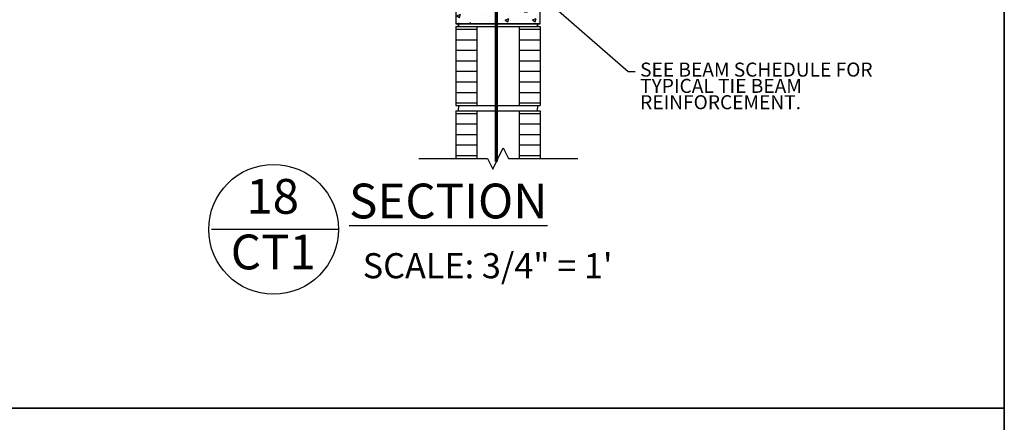
# Model space of a CAD drawing. Units: inches. Extents: x -134453 to -123840, y -10920 to -4538.
# Drawn here: x -130475 to -130381, y -10648 to -10610 of the extents above; entities that cross this region are included whole.
import ezdxf

# ---------------------------------------------------------------- set-up
doc = ezdxf.new("R2010")
doc.units = ezdxf.units.IN
doc.header["$MEASUREMENT"] = 0
doc.linetypes.add('0', pattern=[0])
doc.layers.add('PC - 0Laminas2', color=181, linetype='0', plot=False)
for name, color, linetype in [('PC - CMU Wall Border', 7, '0'), ('PC - Concrete Column', 255, 'Continuous'), ('PC - Filled Cell', 7, 'Continuous'), ('PC - Hatch - Light', 71, 'Continuous'), ('PC - Leader', 2, 'Continuous'), ('PC - Notes', 4, 'Continuous'), ('PC - Title', 3, 'Continuous')]:
    doc.layers.add(name, color=color, linetype=linetype)
doc.layers.add('PC - Reinforcement', color=2, linetype='0', lineweight=35)
doc.styles.add('Arial', font='arial.ttf')
doc.styles.add('NOTAS.6.6', font='arial.ttf', dxfattribs={"height": 0.5})
doc.styles.add('PC-Arial', font='arial.ttf')
doc.styles.add('PC-Text016', font='arial.ttf', dxfattribs={"height": 1.3333})
doc.dimstyles.new('PC-Leader016', dxfattribs={"dimtxt": 0.6, "dimasz": 1.3333, "dimexe": 0.1875, "dimexo": 1, "dimtad": 1, "dimdec": 3, "dimlunit": 4, "dimtxsty": 'PC-Arial', "dimcen": 1, "dimadec": 0, "dimazin": 0, "dimtfac": 0.8, "dimtdec": 3, "dimtmove": 0, "dimatfit": 3, "dimfxl": 1, "dimarcsym": 0})
pattern_1 = [(50, (-130433.5632, -10611.9183), (3.5863, -0.31376), [0.375, -4.125]), (355, (-130433.563, -10611.9183), (-0.69376, 3.76096), [0.3, -3.3]), (100.451, (-130433.2643, -10611.9444), (2.89255, 3.4472), [0.3187, -3.5057]), (46.184, (-130433.563, -10610.9183), (5.3362, -0.8276), [0.5625, -6.1875]), (96.636, (-130433.1185, -10610.987), (4.6733, 4.8706), [0.47805, -5.2586]), (351.184, (-130433.563, -10610.918), (4.6733, 4.8706), [0.45, -4.95]), (21, (-130433.0632, -10611.1683), (2.98454, -2.0131), [0.375, -4.125]), (326, (-130433.063, -10611.1683), (1.21658, 3.62575), [0.3, -3.3]), (71.451, (-130432.8145, -10611.336), (4.2011, 1.61265), [0.3187, -3.5057]), (37.5, (-130433.5632, -10611.9183), (0.0608, 1.66447), [0, -3.26, 0, -3.35, 0, -3.3125]), (7.5, (-130433.5632, -10611.9183), (1.31535, 1.97206), [0, -1.91, 0, -3.185, 0, -1.2625]), (327.5, (-130434.6782, -10611.9183), (2.66911, -0.112774), [0, -1.25, 0, -3.9, 0, -5.175]), (317.5, (-130435.1782, -10611.9183), (2.91593, 0.50052), [0, -1.625, 0, -2.59, 0, -3.675])]

# ---------------------------------------------------------------- blocks, each defined once
blk = doc.blocks.new('3-4')
at = {"layer": 'PC - 0Laminas2'}
for p, q in [((528, 0), (528, -357.997)), ((528, -357.997), (528, 0)), ((528, -250.339), (528, -142.681)), ((528, -250.339), (432.635, -250.339)), ((432.635, -250.339), (528, -250.339)), ((528, -357.997), (528, -250.339))]:
    blk.add_line(p, q, dxfattribs=at)
blk.add_point((528, -250.339), dxfattribs=at)

msp = doc.modelspace()

# ---------------------------------------------------------------- hatches: boundary and pattern name
at = {"layer": 'PC - Hatch - Light'}
h = msp.add_hatch(dxfattribs=at)
h.set_pattern_fill('AR-CONC', color=256, scale=0.5)
h.set_pattern_definition([(50, (-130463.919, -10611.9183), (3.5863, -0.31376), [0.375, -4.125]), (355, (-130463.919, -10611.9183), (-0.69376, 3.76096), [0.3, -3.3]), (100.4514, (-130463.6203, -10611.9444), (2.89255, 3.4472), [0.3187, -3.50571]), (46.184, (-130463.919, -10610.9183), (5.3362, -0.8276), [0.5625, -6.1875]), (96.636, (-130463.4744, -10610.987), (4.6733, 4.8706), [0.47805, -5.25856]), (351.184, (-130463.919, -10610.918), (4.6733, 4.8706), [0.45, -4.95]), (21, (-130463.419, -10611.1683), (2.98454, -2.0131), [0.375, -4.125]), (326, (-130463.419, -10611.1683), (1.21658, 3.62575), [0.3, -3.3]), (71.4514, (-130463.1704, -10611.336), (4.20111, 1.61265), [0.3187, -3.50571]), (37.5, (-130463.9191, -10611.9183), (0.0608, 1.66447), [0, -3.26, 0, -3.35, 0, -3.3125]), (7.5, (-130463.9191, -10611.9183), (1.31535, 1.97206), [0, -1.91, 0, -3.185, 0, -1.2625]), (327.5, (-130465.0341, -10611.9183), (2.669112, -0.112774), [0, -1.25, 0, -3.9, 0, -5.175]), (317.5, (-130465.5341, -10611.9183), (2.91593, 0.500525), [0, -1.625, 0, -2.59, 0, -3.675])])
h.paths.add_polyline_path([(-130425.558, -10589.9183), (-130433.5632, -10589.9183), (-130462.3423, -10589.9183), (-130462.3423, -10593.2017), (-130460.7654, -10593.2017), (-130463.9191, -10594.5669), (-130462.3423, -10594.5669), (-130462.3423, -10594.7935), (-130460.7066, -10594.7935), (-130460.7066, -10594.5697), (-130460.2279, -10594.5697), (-130460.2279, -10594.7935), (-130459.9673, -10594.7935), (-130458.7693, -10591.9183), (-130453.9153, -10591.9183), (-130452.7173, -10594.7935), (-130452.4566, -10594.7935), (-130452.4566, -10594.5697), (-130451.9779, -10594.5697), (-130451.9779, -10594.7935), (-130448.7066, -10594.7935), (-130448.7066, -10594.5697), (-130448.2279, -10594.5697), (-130448.2279, -10594.7935), (-130447.9673, -10594.7935), (-130446.7693, -10591.9183), (-130441.9153, -10591.9183), (-130440.7173, -10594.7935), (-130440.4566, -10594.7935), (-130440.4566, -10594.5697), (-130439.9779, -10594.5697), (-130439.9779, -10594.7935), (-130440.1035, -10594.7935), (-130440.1353, -10594.8021), (-130440.1138, -10594.8089), (-130440.1353, -10594.8147), (-130440.1353, -10594.8571), (-130440.0913, -10594.8709), (-130440.1353, -10594.8848), (-130440.1353, -10594.9271), (-130440.0387, -10594.9576), (-130435.9673, -10594.9576), (-130434.7693, -10597.8328), (-130433.5632, -10597.8328), (-130433.5632, -10609.9183), (-130425.558, -10609.9183), (-130425.558, -10599.9183), (-130406.2979, -10599.9183), (-130406.2979, -10598.1313), (-130404.721, -10598.1313), (-130407.8747, -10595.7661), (-130406.2979, -10595.7661), (-130406.2979, -10593.9183), (-130425.558, -10593.9183)])
edge = h.paths.add_edge_path()
edge.add_line((-130431.1428, -10601.4183), (-130427.9949, -10601.4183))
edge.add_arc((-130427.9867, -10602.3469), 0.9287, 0.508898, 90.508898, ccw=False)
edge.add_line((-130427.058, -10602.3387), (-130427.058, -10609.4814))
edge.add_arc((-130427.9867, -10609.4896), 0.9287, -89.491102, 0.508898, ccw=False)
edge.add_line((-130427.9784, -10610.4183), (-130431.1263, -10610.4183))
edge.add_arc((-130431.1345, -10609.4896), 0.9287, 180.508898, 270.508898, ccw=False)
edge.add_line((-130432.0632, -10609.4979), (-130432.0632, -10602.3552))
edge.add_arc((-130431.1345, -10602.3469), 0.9287, 90.508898, 180.508898, ccw=False)
edge = h.paths.add_edge_path(flags=16)
edge.add_line((-130428.5466, -10602.0408), (-130430.0455, -10603.5397))
edge.add_line((-130430.0455, -10603.5397), (-130430.3107, -10603.2745))
edge.add_line((-130430.3107, -10603.2745), (-130428.8294, -10601.7933))
edge.add_line((-130428.8294, -10601.7933), (-130431.1394, -10601.7933))
edge.add_arc((-130431.1345, -10602.3469), 0.5537, 90.508898, 134.461572)
edge.add_arc((-130431.2602, -10602.2199), 0.375, 0, 134.35805, ccw=False)
edge.add_arc((-130431.2602, -10602.2199), 0.375, -180, 0, ccw=False)
edge.add_arc((-130431.2602, -10602.2199), 0.375, 134.99956, 180, ccw=False)
edge.add_arc((-130431.1345, -10602.3469), 0.5537, 134.896037, 180.508898)
edge.add_line((-130431.6882, -10602.3519), (-130431.6882, -10609.4945))
edge.add_arc((-130431.1345, -10609.4896), 0.5537, 180.508898, 225.103963)
edge.add_arc((-130431.2602, -10609.6167), 0.375, 180, 225.000441, ccw=False)
edge.add_arc((-130431.2602, -10609.6167), 0.375, 0, 180, ccw=False)
edge.add_arc((-130431.2602, -10609.6167), 0.375, 225.641949, 360, ccw=False)
edge.add_arc((-130431.1345, -10609.4896), 0.5537, 225.538427, 270.508898)
edge.add_line((-130431.1296, -10610.0433), (-130427.9818, -10610.0433))
edge.add_arc((-130427.9867, -10609.4896), 0.5537, 270.508898, 314.461574)
edge.add_arc((-130427.861, -10609.6167), 0.375, 180, 314.358052, ccw=False)
edge.add_arc((-130427.861, -10609.6167), 0.375, 0, 180, ccw=False)
edge.add_arc((-130427.861, -10609.6167), 0.375, -45.000442, 0, ccw=False)
edge.add_arc((-130427.9867, -10609.4896), 0.5537, 314.896036, 360.526734)
edge.add_line((-130427.433, -10609.4845), (-130427.433, -10603.1342))
edge.add_line((-130427.433, -10603.1342), (-130428.942, -10604.6432))
edge.add_line((-130428.942, -10604.6432), (-130429.2071, -10604.378))
edge.add_line((-130429.2071, -10604.378), (-130427.616, -10602.7869))
edge.add_arc((-130428.1074, -10602.333), 0.669, 317.265733, 370.119421)
edge.add_arc((-130427.9867, -10602.3469), 0.5537, 13.7397, 45.103963)
edge.add_arc((-130427.861, -10602.2199), 0.375, 0, 45.000441, ccw=False)
edge.add_arc((-130427.861, -10602.2199), 0.375, -180, 0, ccw=False)
edge.add_arc((-130427.861, -10602.2199), 0.375, 45.641949, 180, ccw=False)
edge.add_arc((-130427.9867, -10602.3469), 0.5537, 45.538427, 90)
edge.add_arc((-130427.9665, -10602.5959), 0.8029, 91.439945, 136.259684)
edge = h.paths.add_edge_path(flags=16)
edge.add_arc((-130427.861, -10602.2199), 0.375, 0, 360)
edge = h.paths.add_edge_path(flags=16)
edge.add_arc((-130424.1886, -10598.1135), 0.4411, 0, 360)
edge = h.paths.add_edge_path(flags=16)
edge.add_arc((-130416.9933, -10598.1135), 0.4411, 0, 360)
edge = h.paths.add_edge_path(flags=16)
edge.add_arc((-130409.7979, -10598.1135), 0.4411, 0, 360)
h = msp.add_hatch(dxfattribs=at)
h.set_pattern_fill('AR-CONC', color=256, scale=0.5)
h.set_pattern_definition(pattern_1)
edge = h.paths.add_edge_path()
edge.add_line((-130425.558, -10599.9183), (-130406.2979, -10599.9183))
edge.add_line((-130406.2979, -10599.9183), (-130406.2979, -10598.8932))
edge.add_line((-130406.2979, -10598.8932), (-130427.058, -10598.8932))
edge.add_line((-130427.058, -10598.8932), (-130427.058, -10609.4814))
edge.add_arc((-130427.9867, -10609.4896), 0.9287, -89.491102, 0.508898, ccw=False)
edge.add_line((-130427.9784, -10610.4183), (-130431.1263, -10610.4183))
edge.add_arc((-130431.1345, -10609.4896), 0.9287, 180.508898, 270.508898, ccw=False)
edge.add_line((-130432.0632, -10609.4979), (-130432.0632, -10592.3552))
edge.add_arc((-130431.1345, -10592.3469), 0.9287, 90.508898, 180.508898, ccw=False)
edge.add_line((-130431.1428, -10591.4183), (-130427.9949, -10591.4183))
edge.add_arc((-130427.9867, -10592.3469), 0.9287, 0.508898, 90.508898, ccw=False)
edge.add_line((-130427.058, -10592.3387), (-130427.058, -10594.896))
edge.add_line((-130427.058, -10594.896), (-130406.2979, -10594.896))
edge.add_line((-130406.2979, -10594.896), (-130406.2979, -10593.9183))
edge.add_line((-130406.2979, -10593.9183), (-130425.558, -10593.9183))
edge.add_line((-130425.558, -10593.9183), (-130425.558, -10589.9183))
edge.add_line((-130425.558, -10589.9183), (-130433.5632, -10589.9183))
edge.add_line((-130433.5632, -10589.9183), (-130433.5632, -10597.9183))
edge.add_line((-130433.5632, -10597.9183), (-130433.5632, -10609.9183))
edge.add_line((-130433.5632, -10609.9183), (-130433.0425, -10609.9183))
edge.add_line((-130433.0425, -10609.9183), (-130425.558, -10609.9183))
edge.add_line((-130425.558, -10609.9183), (-130425.558, -10599.9183))
h = msp.add_hatch(dxfattribs=at)
h.set_pattern_fill('AR-CONC', color=256, scale=0.5)
h.set_pattern_definition(pattern_1)
h.paths.add_polyline_path([(-130427.433, -10593.1342), (-130428.942, -10594.6432), (-130429.2071, -10594.378), (-130427.616, -10592.7869, 0.234795), (-130427.4488, -10592.2154, 0.1377132), (-130427.5959, -10591.9547, -0.1989144), (-130427.486, -10592.2199, -1), (-130428.236, -10592.2199, -0.6641346), (-130427.5989, -10591.9517, 0.1964712), (-130427.9867, -10591.7932, 0.1980948), (-130428.5466, -10592.0408), (-130430.0455, -10593.5397), (-130430.3107, -10593.2745), (-130428.8294, -10591.7933), (-130431.1394, -10591.7933, 0.194166), (-130431.5223, -10591.9517, -0.6641346), (-130430.8852, -10592.2199, -1), (-130431.6352, -10592.2199, -0.1989144), (-130431.5253, -10591.9547, 0.2016938), (-130431.6882, -10592.3519), (-130431.6882, -10609.4945, 0.1970762), (-130431.5253, -10609.8818, -0.1989144), (-130431.6352, -10609.6167, -1), (-130430.8852, -10609.6167, -0.6641346), (-130431.5223, -10609.8848, 0.1987784), (-130431.1296, -10610.0433), (-130427.9818, -10610.0433, 0.194166), (-130427.5989, -10609.8848, -0.6641346), (-130428.236, -10609.6167, -1), (-130427.486, -10609.6167, -0.1989144), (-130427.5959, -10609.8818, 0.2017741), (-130427.433, -10609.4845)], flags=17)

# ---------------------------------------------------------------- linework, layer by layer
at = {"layer": 'PC - CMU Wall Border'}
for p, q in [((-130433.5632, -10609.9183), (-130425.558, -10609.9183)), ((-130433.558, -10609.9183), (-130425.558, -10609.9183)), ((-130425.558, -10609.9183), (-130433.558, -10609.9183))]:
    msp.add_line(p, q, dxfattribs=at)
at = {"layer": 'PC - Concrete Column'}
for p in [(-130433.5632, -10609.9183), (-130433.558, -10609.9183)]:
    msp.add_line(p, (-130425.558, -10609.9183), dxfattribs=at)
msp.add_lwpolyline([(-130433.5632, -10597.8328), (-130433.5632, -10609.9183), (-130425.558, -10609.9183), (-130425.558, -10599.9183)], dxfattribs=at)
at = {"layer": 'PC - Filled Cell'}
for p, q in [((-130433.558, -10610.1683), (-130433.558, -10617.6683)), ((-130433.558, -10610.1683), (-130425.558, -10610.1683)), ((-130433.558, -10610.1683), (-130425.558, -10610.1683)), ((-130431.558, -10610.1683), (-130431.558, -10617.6683)), ((-130427.558, -10610.1683), (-130427.558, -10617.6683)), ((-130425.558, -10610.1683), (-130425.558, -10617.6683)), ((-130433.558, -10610.4183), (-130431.558, -10610.4183)), ((-130427.558, -10610.4183), (-130425.558, -10610.4183)), ((-130433.558, -10611.4183), (-130431.558, -10611.4183)), ((-130427.558, -10611.4183), (-130425.558, -10611.4183)), ((-130433.558, -10612.4183), (-130431.558, -10612.4183)), ((-130427.558, -10612.4183), (-130425.558, -10612.4183)), ((-130433.558, -10613.4183), (-130431.558, -10613.4183)), ((-130427.558, -10613.4183), (-130425.558, -10613.4183)), ((-130433.558, -10614.4183), (-130431.558, -10614.4183)), ((-130427.558, -10614.4183), (-130425.558, -10614.4183)), ((-130433.558, -10615.4183), (-130431.558, -10615.4183)), ((-130427.558, -10615.4183), (-130425.558, -10615.4183)), ((-130433.558, -10616.4183), (-130431.558, -10616.4183)), ((-130427.558, -10616.4183), (-130425.558, -10616.4183)), ((-130433.558, -10617.4183), (-130431.558, -10617.4183)), ((-130433.558, -10617.6683), (-130425.558, -10617.6683)), ((-130433.308, -10617.6683), (-130433.308, -10617.9183)), ((-130427.558, -10617.4183), (-130425.558, -10617.4183)), ((-130425.808, -10617.6683), (-130425.808, -10617.9183)), ((-130433.558, -10618.1683), (-130433.558, -10622.6995)), ((-130433.558, -10618.1683), (-130425.558, -10618.1683)), ((-130433.558, -10618.1683), (-130425.558, -10618.1683)), ((-130433.558, -10618.4183), (-130431.558, -10618.4183)), ((-130433.308, -10618.1683), (-130433.308, -10617.9183)), ((-130431.558, -10618.1683), (-130431.558, -10622.6995)), ((-130427.558, -10618.1683), (-130427.558, -10622.6995)), ((-130427.558, -10618.4183), (-130425.558, -10618.4183)), ((-130425.808, -10618.1683), (-130425.808, -10617.9183)), ((-130425.558, -10618.1683), (-130425.558, -10622.6995)), ((-130433.558, -10619.4183), (-130431.558, -10619.4183)), ((-130427.558, -10619.4183), (-130425.558, -10619.4183)), ((-130433.558, -10620.4183), (-130431.558, -10620.4183)), ((-130427.558, -10620.4183), (-130425.558, -10620.4183)), ((-130433.558, -10621.4183), (-130431.558, -10621.4183)), ((-130427.558, -10621.4183), (-130425.558, -10621.4183)), ((-130433.558, -10622.4183), (-130431.558, -10622.4183)), ((-130427.558, -10622.4183), (-130425.558, -10622.4183))]:
    msp.add_line(p, q, dxfattribs=at)
at = {"layer": 'PC - Filled Cell', "linetype": 'Continuous'}
for p, q in [((-130433.308, -10609.9183), (-130433.308, -10610.1683)), ((-130433.308, -10610.1683), (-130433.308, -10609.9183)), ((-130433.308, -10610.1683), (-130433.308, -10609.9183)), ((-130425.808, -10609.9183), (-130425.808, -10610.1683)), ((-130425.808, -10610.1683), (-130425.808, -10609.9183)), ((-130425.808, -10610.1683), (-130425.808, -10609.9183))]:
    msp.add_line(p, q, dxfattribs=at)
at = {"layer": 'PC - Notes'}
msp.add_lwpolyline([(-130437.0825, -10622.6995), (-130430.558, -10622.6995), (-130430.058, -10623.6995), (-130429.058, -10621.6995), (-130428.558, -10622.6995), (-130421.9758, -10622.6995)], dxfattribs=at)
at = {"layer": 'PC - Reinforcement', "ltscale": 10, "const_width": 0.3}
msp.add_lwpolyline([(-130429.7152, -10604.0149), (-130429.7152, -10623.0138)], dxfattribs=at)
at = {"layer": 'PC - Title', "ltscale": 10}
msp.add_line((-130444.7012, -10629.4265), (-130456.7671, -10629.4265), dxfattribs=at)
at = {"layer": 'PC - Title'}
msp.add_circle((-130450.8592, -10629.4265), 6.158, dxfattribs=at)

# ---------------------------------------------------------------- block references
at = {"layer": 'PC - 0Laminas2'}
msp.add_blockref('3-4', (-130909.4865, -10396.0649), dxfattribs=at)

# ---------------------------------------------------------------- texts
at = {"layer": 'PC - Notes', "insert": (-130416.0604, -10613.592), "char_height": 1.3333, "width": 23.202404, "attachment_point": 1, "line_spacing_factor": 0.696429, "style": 'PC-Text016'}
msp.add_mtext('SEE BEAM SCHEDULE FOR TYPICAL TIE BEAM {\\H1.5331x; }REINFORCEMENT.{\\H1.5662x; }', dxfattribs=at)
at = {"layer": 'PC - Title'}
for s, insert, char_height, width, attachment_point, style in [('18', (-130450.9436, -10626.7232), 3.30487, 55.648092, 5, 'Arial'), ('{\\L SECTION }', (-130444.7008, -10625.0843), 3.304875, 138.983173, 1, 'Arial'), ('CT1', (-130450.8847, -10632.0013), 3.30487, 55.648092, 5, 'Arial'), ('  SCALE: 3/4" = 1\'', (-130443.854, -10631.6875), 2.385111, 109.715111, 1, 'NOTAS.6.6')]:
    msp.add_mtext(s, dxfattribs=dict(at, insert=insert, char_height=char_height, width=width, attachment_point=attachment_point, style=style))

# ---------------------------------------------------------------- leaders
at = {"layer": 'PC - Leader', "ltscale": 10}
msp.add_leader([(-130425.558, -10607.1421), (-130417.1936, -10614.4313), (-130416.5234, -10614.4301)], dimstyle='PC-Leader016', override={"dimtad": 0}, dxfattribs=at)

doc.saveas('drawing.dxf')
